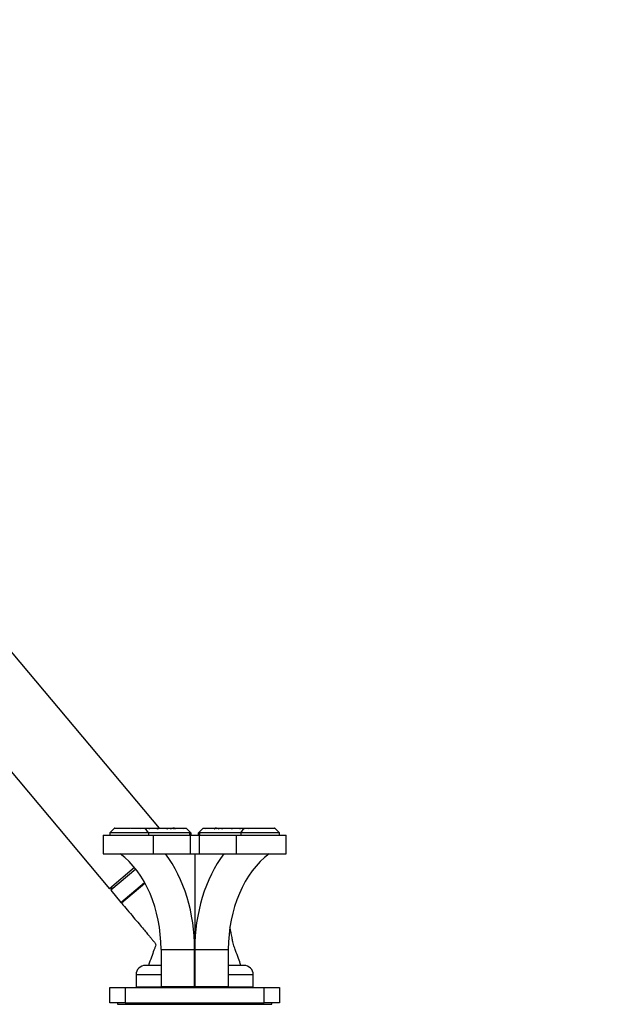
# Model space of a CAD drawing. Units: millimetres. Extents: x 0 to 1464, y 0 to 2765.
# Drawn here: x 191 to 382, y 2127 to 2446 of the extents above; entities that cross this region are included whole.
import ezdxf
from ezdxf import colors
from ezdxf.entities.mleader import LeaderData, LeaderLine
from ezdxf.math import Vec2, Vec3

# ---------------------------------------------------------------- set-up
doc = ezdxf.new("R2010")
doc.units = ezdxf.units.MM
doc.layers.add('DV7_Défaut', color=7, linetype='Continuous')
doc.layers.add('Défaut', color=7, linetype='Continuous')

# ---------------------------------------------------------------- blocks, each defined once
blk = doc.blocks.new('_DOT')
at = {"color": 0}
blk.add_line((0, 0), (-1, 0), dxfattribs=at)
at = {"color": 0, "const_width": 0.333}
blk.add_lwpolyline([(-0.1665, 0, 1), (0.1665, 0, 1)], format="xyb", close=True, dxfattribs=at)
blk = doc.blocks.new('SE6')
at = {"layer": 'DV7_Défaut', "color": 7, "linetype": 'Continuous'}
for p, q in [((236.3, 2183.97), (162.15, 2272.34)), ((143, 2256.27), (220.13, 2164.35)), ((221.79, 2183.97), (220.29, 2182.47)), ((221.72, 2183.87), (221.82, 2183.97)), ((221.82, 2183.97), (221.79, 2183.97)), ((221.82, 2183.97), (221.84, 2183.97)), ((221.84, 2183.97), (226.81, 2183.97)), ((226.81, 2183.97), (226.97, 2183.87)), ((227, 2183.97), (226.97, 2183.87)), ((227, 2183.97), (228.7, 2183.97)), ((228.64, 2183.97), (228.94, 2183.97)), ((228.94, 2183.97), (230.16, 2183.97)), ((230.13, 2183.97), (230.37, 2183.97)), ((230.37, 2183.97), (231.48, 2183.97)), ((231.49, 2183.97), (231.71, 2183.97)), ((231.71, 2183.97), (232.66, 2183.97)), ((231.71, 2183.94), (231.71, 2183.97)), ((232.75, 2182.47), (231.71, 2183.94)), ((232.64, 2183.97), (232.91, 2183.97)), ((232.91, 2183.97), (235.2, 2183.97)), ((235.29, 2183.97), (235.43, 2183.97)), ((235.43, 2183.97), (238.29, 2183.97)), ((238.38, 2183.97), (238.57, 2183.97)), ((238.57, 2183.97), (239.46, 2183.97)), ((239.56, 2183.97), (239.71, 2183.97)), ((239.71, 2183.97), (240.68, 2183.97)), ((240.83, 2183.97), (240.68, 2183.97)), ((241.14, 2183.97), (240.83, 2183.97)), ((241.14, 2183.97), (242.16, 2183.97)), ((241.44, 2183.72), (241.14, 2183.97)), ((242.16, 2183.97), (242.36, 2183.97)), ((242.36, 2183.97), (244.05, 2183.97)), ((244.05, 2183.97), (244.22, 2183.97)), ((244.22, 2183.97), (244.97, 2183.97)), ((246.39, 2182.54), (244.97, 2183.97)), ((250.52, 2183.97), (249.09, 2182.54)), ((250.52, 2183.97), (251.27, 2183.97)), ((251.27, 2183.97), (251.43, 2183.97)), ((251.43, 2183.97), (253.12, 2183.97)), ((253.12, 2183.97), (253.33, 2183.97)), ((253.33, 2183.97), (254.34, 2183.97)), ((254.04, 2183.72), (254.34, 2183.97)), ((254.66, 2183.97), (254.34, 2183.97)), ((254.81, 2183.97), (254.66, 2183.97)), ((254.81, 2183.97), (255.77, 2183.97)), ((255.77, 2183.97), (255.92, 2183.97)), ((256.02, 2183.97), (256.91, 2183.97)), ((256.91, 2183.97), (257.11, 2183.97)), ((257.19, 2183.97), (260.06, 2183.97)), ((260.06, 2183.97), (260.19, 2183.97)), ((260.29, 2183.97), (262.58, 2183.97)), ((262.58, 2183.97), (262.85, 2183.97)), ((262.73, 2182.47), (263.77, 2183.94)), ((262.83, 2183.97), (263.77, 2183.97)), ((263.77, 2183.97), (264.01, 2183.97)), ((263.77, 2183.94), (263.77, 2183.97)), ((264.01, 2183.97), (265.12, 2183.97)), ((265.12, 2183.97), (265.28, 2183.97)), ((265.32, 2183.97), (266.54, 2183.97)), ((266.54, 2183.97), (266.79, 2183.97)), ((266.79, 2183.97), (268.49, 2183.97)), ((268.52, 2183.87), (268.49, 2183.97)), ((268.49, 2183.97), (268.52, 2183.97)), ((268.67, 2183.97), (268.52, 2183.87)), ((268.67, 2183.97), (273.64, 2183.97)), ((273.64, 2183.97), (273.66, 2183.97)), ((273.69, 2183.97), (273.66, 2183.97)), ((273.66, 2183.97), (273.76, 2183.87)), ((275.19, 2182.47), (273.69, 2183.97)), ((218.09, 2181.67), (234.31, 2181.67)), ((218.09, 2181.67), (218.09, 2175.67)), ((232.75, 2182.47), (220.29, 2182.47)), ((220.29, 2182.47), (220.29, 2181.67)), ((232.75, 2182.47), (232.75, 2181.67)), ((246.18, 2182.47), (232.75, 2182.47)), ((234.31, 2181.67), (246.33, 2181.67)), ((234.31, 2181.67), (234.31, 2175.67)), ((246.18, 2181.67), (246.18, 2182.47)), ((246.33, 2181.67), (249.16, 2181.67)), ((246.33, 2181.67), (246.33, 2175.67)), ((246.39, 2182.54), (246.47, 2182.47)), ((246.47, 2182.47), (246.47, 2181.67)), ((249.02, 2182.47), (249.09, 2182.54)), ((249.02, 2181.67), (249.02, 2182.47)), ((249.16, 2181.67), (261.18, 2181.67)), ((249.16, 2181.67), (249.16, 2175.67)), ((262.73, 2182.47), (249.31, 2182.47)), ((249.31, 2182.47), (249.31, 2181.67)), ((261.18, 2181.67), (277.39, 2181.67)), ((261.18, 2181.67), (261.18, 2175.67)), ((262.73, 2182.47), (262.73, 2181.67)), ((275.19, 2182.47), (262.73, 2182.47)), ((275.19, 2181.67), (275.19, 2182.47)), ((277.39, 2175.67), (277.39, 2181.67)), ((218.09, 2175.67), (234.31, 2175.67)), ((234.31, 2175.67), (246.33, 2175.67)), ((246.33, 2175.67), (249.16, 2175.67)), ((247.74, 2175.67), (247.74, 2132.67)), ((249.16, 2175.67), (261.18, 2175.67)), ((261.18, 2175.67), (277.39, 2175.67)), ((228.26, 2171.17), (220.13, 2164.35)), ((228.64, 2170.69), (220.52, 2163.88)), ((220.94, 2165.02), (220.52, 2163.88)), ((223.86, 2159.9), (231.53, 2166.34)), ((223.99, 2159.75), (231.6, 2166.14)), ((231.63, 2166.16), (224.14, 2159.88)), ((220.52, 2163.88), (223.86, 2159.9)), ((236.84, 2144.67), (247.73, 2144.67)), ((236.84, 2144.67), (236.84, 2132.67)), ((247.73, 2132.67), (247.73, 2144.67)), ((247.75, 2144.67), (258.64, 2144.67)), ((247.75, 2144.67), (247.75, 2132.67)), ((258.64, 2144.67), (258.64, 2132.67)), ((236.89, 2139.47), (231.74, 2139.47)), ((263.74, 2139.47), (258.59, 2139.47)), ((236.84, 2136.47), (228.74, 2136.47)), ((228.74, 2136.47), (228.74, 2132.47)), ((266.74, 2136.47), (258.64, 2136.47)), ((266.74, 2132.47), (266.74, 2136.47)), ((220.24, 2127.37), (220.24, 2132.37)), ((220.24, 2132.37), (225.24, 2132.37)), ((225.24, 2132.37), (270.24, 2132.37)), ((225.24, 2132.37), (225.24, 2127.37)), ((239.74, 2132.47), (228.74, 2132.47)), ((233.04, 2132.47), (233.04, 2132.37)), ((236.84, 2132.67), (247.73, 2132.67)), ((239.74, 2132.67), (239.74, 2132.37)), ((247.74, 2132.67), (247.73, 2132.67)), ((247.75, 2132.67), (247.74, 2132.67)), ((247.75, 2132.67), (258.64, 2132.67)), ((255.74, 2132.37), (255.74, 2132.67)), ((266.74, 2132.47), (255.74, 2132.47)), ((262.44, 2132.37), (262.44, 2132.47)), ((270.24, 2127.37), (270.24, 2132.37)), ((270.24, 2132.37), (275.24, 2132.37)), ((275.24, 2132.37), (275.24, 2127.37)), ((225.24, 2127.37), (220.24, 2127.37)), ((222.74, 2127.37), (222.74, 2126.87)), ((222.74, 2126.87), (272.74, 2126.87)), ((225.24, 2127.37), (270.24, 2127.37)), ((275.24, 2127.37), (270.24, 2127.37)), ((272.74, 2126.87), (272.74, 2127.37))]:
    blk.add_line(p, q, dxfattribs=at)
for centre, radius, start, end in [((226.54, 2178.21), 7.43, 129.2435, 130.4367), ((205.03, 2148.94), 42.28, 55.5582, 55.9576), ((224.47, 2184.01), 4.48, 357.347, 359.4708), ((212.31, 2162.54), 27.89, 49.6647, 50.1939), ((223.32, 2184.16), 7.05, 357.0815, 358.4311), ((211.92, 2156.15), 34, 54.4132, 54.8962), ((246.72, 2185.9), 15.33, 187.2325, 187.3278), ((224.54, 2183.97), 7.17, 358.6692, 359.7469), ((248.85, 2215.99), 35.88, 243.1748, 244.0549), ((178.04, 2128.76), 77.84, 44.9258, 45.181), ((251.7, 2227.06), 46.14, 249.0508, 249.9187), ((264.64, 2234.31), 58.21, 239.8739, 240.3578), ((267.82, 2268.41), 89.46, 250.7268, 251.2079), ((322.07, 2329.13), 167.47, 240.0918, 240.2603), ((258.56, 2232.07), 51.76, 248.3431, 249.0901), ((290.66, 2262.49), 93.6, 237.0216, 237.298), ((161.36, 2124.18), 99.33, 36.829, 37.0057), ((217.19, 2192.74), 25.21, 339.3149, 339.6434), ((194.74, 2212.87), 54.46, 327.75, 327.922), ((256.53, 2182.48), 15.72, 174.6192, 175.4532), ((272.29, 2261.09), 83.29, 247.8426, 248.2623), ((154.19, 2125.98), 105.36, 33.2351, 33.3945), ((258.85, 2181.04), 16.75, 169.9488, 170.7987), ((172.99, 2135.93), 85.78, 33.8631, 34.0604), ((268.02, 2183.77), 23.8, 179.5238, 180.1135), ((322.5, 2135.93), 85.78, 145.9396, 146.1369), ((227.47, 2183.77), 23.8, 359.8865, 0.4762), ((236.63, 2181.04), 16.75, 9.2013, 10.0512), ((341.29, 2125.98), 105.36, 146.6055, 146.7649), ((223.19, 2261.09), 83.29, 291.7377, 292.1574), ((238.95, 2182.48), 15.72, 4.5468, 5.3808), ((300.73, 2212.86), 54.44, 212.0779, 212.25), ((334.13, 2124.18), 99.33, 142.9943, 143.171), ((279.54, 2193.21), 26.54, 200.3715, 200.6835), ((236.92, 2232.07), 51.76, 290.9099, 291.6569), ((204.82, 2262.49), 93.6, 302.702, 302.9784), ((173.41, 2329.13), 167.47, 299.7397, 299.9082), ((227.67, 2268.41), 89.46, 288.7921, 289.2732), ((230.84, 2234.31), 58.21, 299.6422, 300.1261), ((243.79, 2227.06), 46.14, 290.0813, 290.9492), ((317.44, 2128.76), 77.84, 134.819, 135.0742), ((246.63, 2215.99), 35.88, 295.9451, 296.8252), ((306.9, 2198.6), 46.58, 198.303, 198.3881), ((283.56, 2156.15), 34, 125.1038, 125.5868), ((270.95, 2183.97), 7.17, 180.2531, 181.3308), ((248.76, 2185.9), 15.33, 352.6722, 352.7675), ((272.2, 2184.16), 7.08, 181.5739, 182.9167), ((283.22, 2162.49), 27.96, 129.807, 130.3349), ((271.02, 2184.01), 4.48, 180.5292, 182.653), ((290.45, 2148.94), 42.28, 124.0424, 124.4418), ((268.93, 2178.2), 7.45, 49.5641, 50.7541), ((224.01, 2160.03), 0.2, 220, 263.49), ((224.01, 2160.03), 0.2, 267.7401, 310), ((231.74, 2136.47), 3, 90, 180), ((263.74, 2136.47), 3, 0, 90)]:
    blk.add_arc(centre, radius, start, end, dxfattribs=at)
for centre, major_axis, ratio, start_param, end_param in [((245.47, 2183.47), (-0.924, 0.924), 0.414214, 2.748894, 3.141593), ((250.02, 2183.47), (-0.924, -0.924), 0.414214, 0, 0.392699), ((212.09, 2144.67), (0, 35), 0.707107, 4.712389, 5.800419), ((217.54, 2144.67), (0, -42.7), 0.707107, 1.570796, 2.383277), ((277.95, 2144.67), (0, 42.7), 0.707107, 0.758316, 1.570796), ((283.39, 2144.67), (0, 35), 0.707107, 0.482766, 1.570796)]:
    blk.add_ellipse(centre, major_axis=major_axis, ratio=ratio, start_param=start_param, end_param=end_param, dxfattribs=at)
for points, knots in [([(223.99, 2159.75), (224.68, 2158.93), (225.91, 2157.46), (227.86, 2155.14), (229.61, 2153.05), (231.05, 2151.33), (232.16, 2150.01), (232.92, 2149.11), (233.42, 2148.51), (233.76, 2148.1), (234.13, 2147.66), (234.49, 2147.22), (234.84, 2146.84), (235.07, 2146.49), (235.15, 2145.96), (234.83, 2145.27), (234.4, 2143.97), (233.65, 2141.98), (233.11, 2140.47), (232.74, 2139.47)], [0, 0, 0, 0, 0.118456, 0.25015, 0.361139, 0.451782, 0.521781, 0.570556, 0.594589, 0.616102, 0.636109, 0.664271, 0.685642, 0.698884, 0.714352, 0.74822, 0.787425, 0.882838, 1, 1, 1, 1]), ([(262.74, 2139.47), (262.44, 2140.29), (261.9, 2141.78), (261.2, 2143.68), (260.71, 2145.07), (260.4, 2145.87), (260.11, 2146.9), (259.91, 2148.21), (259.62, 2149.76), (259.36, 2150.97), (259.2, 2151.63), (259.17, 2151.76)], [0, 0, 0, 0, 0.186071, 0.398102, 0.463435, 0.530873, 0.599389, 0.711715, 0.84079, 0.967245, 1, 1, 1, 1])]:
    blk.add_open_spline(points, degree=3, knots=knots, dxfattribs=at)

msp = doc.modelspace()

# ---------------------------------------------------------------- block references
at = {"layer": 'Défaut'}
msp.add_blockref('SE6', (0, 0), dxfattribs=at)

# ---------------------------------------------------------------- leaders
at = {"layer": 'Défaut', "color": 7, "linetype": 'Continuous'}
ml = msp.add_multileader_mtext('Standard', dxfattribs=at)
ml.set_content('{\\pxsm0.9;\\fSolid Edge ISO|b1||i0||c0|p34;\\W1.;19/03/2024\\P}', color=256)
ml.set_leader_properties()
ml.set_arrow_properties(name='DOT')
ml.build(insert=Vec2(0, 0))
ml.multileader.update_dxf_attribs({"leader_type": 0, "dogleg_length": 0, "arrow_head_size": 12})
ctx = ml.context
ctx.base_point, ctx.char_height, ctx.arrow_head_size = Vec3(1376.15, 2738.06), 12, 12
notes = []
notes.append((ctx, [(0, (0, 0, 0), (0, 0), (1, 0), 1, [])]))
ctx.mtext.insert = Vec3(1378.15, 2744.06)
for ctx, leaders in notes:
    for number, flags, end, landing, length, lines in leaders:
        leader = LeaderData()
        leader.index, (leader.has_last_leader_line, leader.has_dogleg_vector, leader.attachment_direction) = number, flags
        leader.last_leader_point, leader.dogleg_vector, leader.dogleg_length = Vec3(end), Vec3(landing), length
        for number, points, colour, breaks in lines:
            line = LeaderLine()
            line.index, line.vertices, line.color, line.breaks = number, Vec3.list(points), colors.encode_raw_color(colour), breaks
            leader.lines.append(line)
        ctx.leaders.append(leader)

doc.saveas('drawing.dxf')
